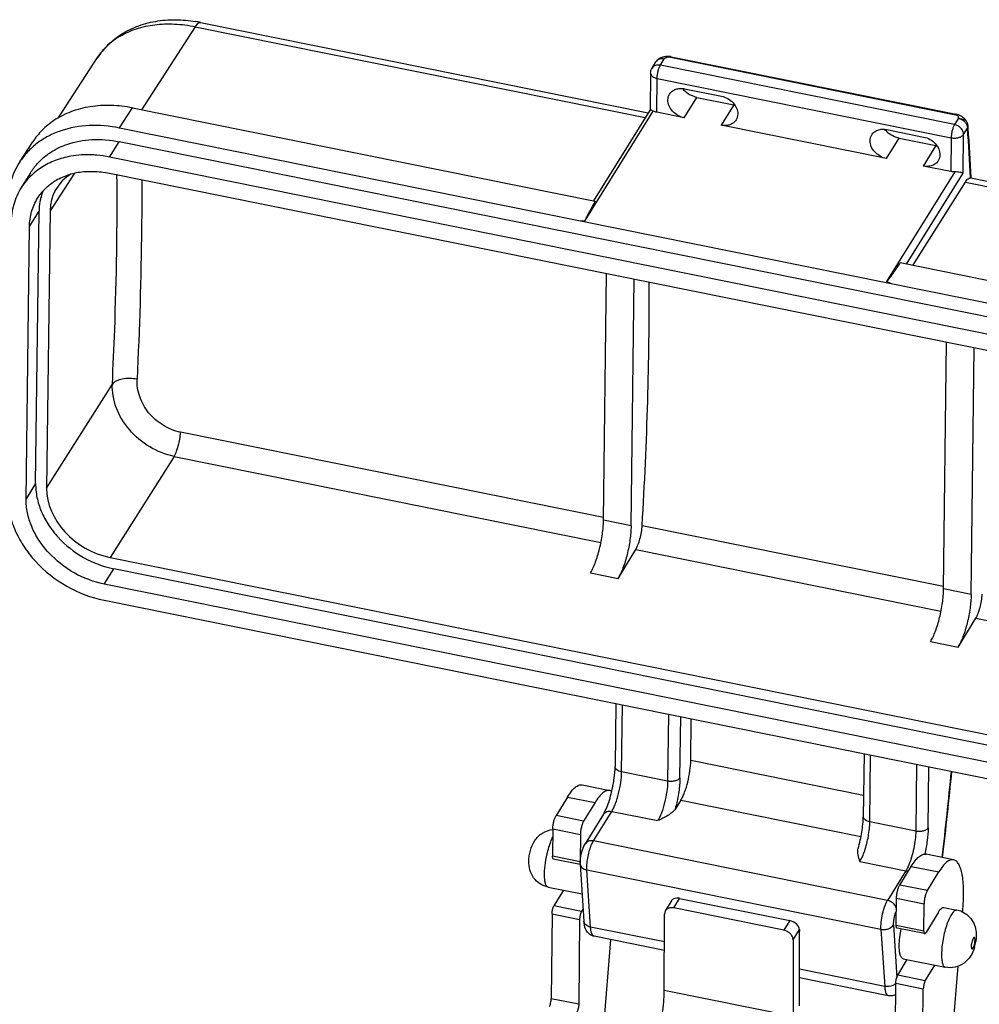
# Model space of a CAD drawing. Units: millimetres. Extents: x 2090 to 2684, y 588 to 1008.
# Drawn here: x 2170 to 2220, y 689 to 739 of the extents above; entities that cross this region are included whole.
import ezdxf

# ---------------------------------------------------------------- set-up
doc = ezdxf.new("R2010")
doc.units = ezdxf.units.MM
doc.header["$LTSCALE"] = 65.395
doc.layers.get('0').update_dxf_attribs({"linetype": 'CONTINUOUS', "lineweight": 30})

msp = doc.modelspace()

# ---------------------------------------------------------------- linework, layer by layer
at = {"color": 7, "linetype": 'Continuous'}
for p, q in [((2179.394, 738.942), (2176.626, 734.67)), ((2179.394, 738.942), (2202.534, 734.27)), ((2179.67, 739.163), (2179.671, 739.162)), ((2179.671, 739.162), (2202.687, 734.515)), ((2203.774, 737.409), (2203.726, 737.412)), ((2203.863, 737.397), (2218.514, 734.439)), ((2172.352, 734.23), (2174.376, 737.353)), ((2202.878, 736.809), (2203.079, 737.133)), ((2203.301, 737.327), (2203.289, 737.321)), ((2203.308, 736.96), (2203.51, 737.284)), ((2218.429, 733.906), (2203.308, 736.96)), ((2203.825, 737.367), (2218.477, 734.409)), ((2202.803, 736.551), (2202.779, 734.662)), ((2203.117, 734.541), (2203.139, 736.282)), ((2203.139, 736.282), (2218.26, 733.229)), ((2204.554, 735.747), (2206.444, 735.366)), ((2204.535, 734.255), (2205.188, 735.306)), ((2205.188, 735.306), (2207.079, 734.925)), ((2207.079, 734.925), (2206.425, 733.873)), ((2175.492, 733.731), (2176.165, 734.764)), ((2176.175, 734.761), (2199.961, 729.959)), ((2199.441, 728.969), (2202.942, 734.601)), ((2202.779, 734.663), (2199.866, 729.978)), ((2204.535, 734.255), (2203.117, 734.541)), ((2218.561, 734.428), (2218.514, 734.439)), ((2218.773, 734.334), (2218.725, 734.362)), ((2214.931, 732.156), (2206.425, 733.873)), ((2218.631, 734.231), (2218.429, 733.906)), ((2218.82, 734.305), (2218.773, 734.334)), ((2219.013, 734.132), (2218.981, 734.169)), ((2219.024, 734.118), (2219.013, 734.132)), ((2219.133, 733.724), (2219.124, 733.852)), ((2238.808, 720.945), (2175.501, 733.729)), ((2214.949, 733.648), (2216.84, 733.267)), ((2218.871, 731.407), (2218.896, 733.396)), ((2218.896, 733.396), (2219.098, 733.721)), ((2170.369, 731.983), (2171.039, 733.016)), ((2174.991, 732.237), (2175.481, 733.025)), ((2238.8, 720.24), (2175.481, 733.025)), ((2214.931, 732.156), (2215.584, 733.207)), ((2215.584, 733.207), (2217.474, 732.826)), ((2218.26, 733.229), (2218.238, 731.488)), ((2217.474, 732.826), (2216.821, 731.774)), ((2238.31, 719.452), (2174.991, 732.237)), ((2170.925, 731.429), (2170.434, 730.641)), ((2173.19, 731.406), (2171.931, 729.462)), ((2174.98, 731.408), (2238.3, 718.623)), ((2218.441, 731.472), (2214.94, 725.839)), ((2215.963, 726.728), (2218.871, 731.407)), ((2218.238, 731.488), (2216.821, 731.774)), ((2216.29, 726.661), (2218.991, 730.947)), ((2218.991, 730.947), (2242.521, 726.196)), ((2219.266, 731.167), (2219.255, 731.169)), ((2219.261, 731.168), (2242.798, 726.416)), ((2170.872, 728.664), (2171.362, 729.452)), ((2171.187, 715.442), (2171.362, 729.452)), ((2171.931, 729.462), (2171.752, 715.203)), ((2199.116, 728.96), (2199.441, 728.969)), ((2170.697, 714.653), (2170.872, 728.664)), ((2239.44, 721.987), (2215.644, 726.792)), ((2200.384, 713.551), (2200.543, 726.247)), ((2201.801, 713.265), (2201.96, 725.96)), ((2215.182, 725.715), (2214.94, 725.839)), ((2217.867, 710.021), (2218.026, 722.716)), ((2219.285, 709.734), (2219.444, 722.43)), ((2171.752, 715.203), (2175.132, 720.561)), ((2200.385, 713.688), (2178.637, 718.079)), ((2178.307, 716.84), (2175.024, 711.634)), ((2178.307, 716.84), (2200.249, 712.409)), ((2171.187, 715.442), (2170.697, 714.653)), ((2201.801, 713.265), (2200.384, 713.551)), ((2202.372, 713.287), (2217.869, 710.157)), ((2175.024, 711.634), (2238.721, 698.772)), ((2201.133, 710.564), (2202.042, 712.047)), ((2202.042, 712.047), (2217.733, 708.879)), ((2174.716, 710.268), (2175.206, 711.057)), ((2238.525, 698.271), (2175.206, 711.057)), ((2199.715, 710.851), (2201.133, 710.564)), ((2238.035, 697.483), (2174.716, 710.268)), ((2219.285, 709.734), (2217.867, 710.021)), ((2174.706, 709.439), (2238.025, 696.654)), ((2218.617, 707.034), (2219.526, 708.517)), ((2219.526, 708.517), (2241.843, 704.011)), ((2217.199, 707.32), (2218.617, 707.034)), ((2201.02, 704.126), (2200.98, 700.882)), ((2201.316, 700.613), (2201.359, 704.057)), ((2203.722, 703.58), (2203.679, 700.136)), ((2204.315, 700.304), (2204.354, 703.452)), ((2204.87, 701.197), (2204.897, 703.343)), ((2213.779, 701.55), (2213.738, 698.306)), ((2214.075, 698.037), (2214.118, 701.481)), ((2213.752, 699.404), (2204.87, 701.197)), ((2216.481, 701.004), (2216.437, 697.56)), ((2203.679, 700.136), (2201.316, 700.613)), ((2217.073, 697.727), (2217.113, 700.876)), ((2199.293, 699.942), (2200.71, 699.656)), ((2198.531, 699.319), (2197.943, 698.36)), ((2198.531, 699.319), (2199.949, 699.032)), ((2199.949, 699.032), (2199.36, 698.073)), ((2204.365, 699.165), (2204.078, 698.704)), ((2204.365, 699.165), (2213.622, 697.296)), ((2200.381, 698.431), (2199.433, 696.906)), ((2199.863, 697.057), (2200.811, 698.581)), ((2200.811, 698.581), (2203.173, 698.104)), ((2199.36, 698.073), (2197.943, 698.36)), ((2216.437, 697.56), (2214.075, 698.037)), ((2197.776, 697.681), (2197.763, 696.279)), ((2197.776, 697.681), (2199.193, 697.395)), ((2199.193, 697.395), (2199.18, 695.993)), ((2214.984, 694.003), (2199.863, 697.057)), ((2199.18, 695.993), (2197.763, 696.279)), ((2197.802, 696.145), (2199.192, 695.864)), ((2213.569, 696.005), (2215.932, 695.528)), ((2218.383, 696.087), (2216.965, 696.374)), ((2199.192, 695.865), (2199.38, 692.929)), ((2199.718, 692.63), (2199.529, 695.566)), ((2199.529, 695.566), (2214.65, 692.513)), ((2215.932, 695.528), (2214.984, 694.003)), ((2215.616, 694.791), (2216.204, 695.75)), ((2216.204, 695.75), (2217.621, 695.464)), ((2217.033, 694.505), (2217.621, 695.464)), ((2197.543, 694.684), (2199.29, 694.331)), ((2198.331, 694.525), (2197.836, 693.719)), ((2217.033, 694.505), (2215.616, 694.791)), ((2203.871, 693.98), (2203.561, 693.46)), ((2203.991, 693.611), (2204.287, 694.107)), ((2204.287, 694.107), (2209.957, 692.962)), ((2215.436, 692.711), (2215.448, 694.112)), ((2215.448, 694.112), (2216.866, 693.826)), ((2199.254, 693.433), (2197.836, 693.719)), ((2199.339, 693.572), (2199.254, 693.433)), ((2203.561, 693.46), (2203.518, 693.3)), ((2209.662, 692.466), (2203.991, 693.611)), ((2216.853, 692.425), (2216.866, 693.826)), ((2217.603, 693.403), (2216.949, 692.337)), ((2217.888, 693.637), (2218.55, 693.503)), ((2218.85, 693.395), (2218.864, 693.569)), ((2197.736, 693.312), (2197.696, 688.942)), ((2197.736, 693.312), (2199.153, 693.025)), ((2199.153, 693.025), (2199.114, 688.656)), ((2203.511, 689.361), (2203.518, 693.3)), ((2209.957, 692.962), (2209.662, 692.466)), ((2203.516, 691.864), (2199.718, 692.63)), ((2210.133, 691.964), (2210.453, 692.501)), ((2210.453, 692.501), (2210.46, 692.396)), ((2210.454, 688.574), (2210.46, 692.396)), ((2214.65, 692.513), (2214.839, 689.577)), ((2215.285, 692.748), (2215.459, 690.031)), ((2216.853, 692.425), (2215.436, 692.711)), ((2216.892, 692.291), (2215.474, 692.577)), ((2203.515, 691.424), (2199.906, 692.153)), ((2200.404, 687.514), (2200.769, 691.978)), ((2210.133, 691.964), (2210.127, 688.025)), ((2215.509, 690.15), (2216.003, 690.957)), ((2215.782, 691.001), (2217.956, 690.563)), ((2214.839, 689.577), (2210.457, 690.462)), ((2216.926, 689.864), (2217.421, 690.671)), ((2217.869, 681.406), (2218.622, 690.617)), ((2215.027, 689.099), (2210.456, 690.022)), ((2216.926, 689.864), (2215.509, 690.15)), ((2210.127, 688.025), (2203.511, 689.361)), ((2215.369, 685.374), (2215.409, 689.743)), ((2215.409, 689.743), (2216.826, 689.457)), ((2216.786, 685.088), (2216.826, 689.457)), ((2199.114, 688.656), (2197.696, 688.942))]:
    msp.add_line(p, q, dxfattribs=at)
for points in [[(2203.586, 737.404), (2203.541, 737.397), (2203.498, 737.389), (2203.456, 737.379), (2203.415, 737.368), (2203.375, 737.355), (2203.337, 737.342), (2203.301, 737.327)], [(2203.726, 737.412), (2203.678, 737.411), (2203.631, 737.408), (2203.586, 737.404)], [(2203.863, 737.397), (2203.823, 737.404), (2203.774, 737.409)], [(2218.725, 734.362), (2218.674, 734.387), (2218.619, 734.409), (2218.561, 734.428)], [(2218.906, 734.239), (2218.864, 734.273), (2218.82, 734.305)], [(2218.981, 734.169), (2218.945, 734.204), (2218.906, 734.239)]]:
    msp.add_lwpolyline(points, dxfattribs=at)
for centre, radius, start, end in [((2178.26, 732.362), 6.942, 78.2888, 80.3486), ((2177.855, 734.998), 4.214, 123.8018, 124.3682), ((2177.225, 735.502), 3.397, 133.7246, 146.9798), ((2177.287, 735.439), 3.486, 132.8413, 133.7535), ((2203.506, 736.867), 0.503, 115.3745, 127.6969), ((2203.421, 736.983), 0.313, 73.6119, 78.5965), ((2203.759, 736.905), 0.468, 92.8023, 104.6692), ((2207.306, 736.05), 1.148, 258.5795, 261.0454), ((2218.418, 734.122), 0.293, 73.2182, 78.3867), ((2218.516, 733.662), 0.581, 74.939, 78.5738), ((2218.508, 733.635), 0.608, 69.3887, 74.9054), ((2218.505, 733.621), 0.623, 43.3086, 55.8219), ((2218.623, 733.816), 0.502, 4.0362, 35.755), ((2087.998, 724.378), 131.433, 2.96187, 4.07656), ((2086.879, 724.435), 132.58, 2.9119, 4.01787), ((2173.847, 727.437), 4.914, 93.4613, 100.0022), ((2173.868, 727.02), 5.332, 86.7293, 93.4118), ((2173.854, 726.75), 5.602, 85.0693, 86.752), ((2217.702, 733.951), 1.148, 258.5888, 261.0466), ((2173.826, 726.474), 5.879, 78.5712, 85.0232), ((2173.766, 728.441), 3.01, 117.072, 123.6321), ((2174.11, 729.466), 2.743, 158.6454, 166.5977), ((2239.597, 707.023), 45.794, 149.9438, 150.2405), ((2174.93, 718.347), 3.719, 346.4664, 351.7623), ((1933.433, 728.8), 286.229, 353.46342, 354.35691), ((1935.266, 728.65), 284.41, 353.45151, 354.35037), ((2194.189, 701.158), 6.801, 345.7039, 347.0233), ((2197.189, 700.545), 7.131, 345.0407, 346.0441), ((2218.306, 692.3), 1.227, 65.7278, 78.5471), ((2217.256, 692.234), 2.297, 343.5802, 351.4745), ((2198.33, 689.37), 5.181, 359.4762, 359.9007)]:
    msp.add_arc(centre, radius, start, end, dxfattribs=at)
for centre, major_axis, ratio, start_param, end_param in [((2175.239, 728.794), (2.973, -1.848), 0.785403, 9.047541, 9.868063), ((2175.06, 714.535), (2.973, -1.847), 0.785496, -2.698511, -1.127715), ((2204.31, 693.741), (0.448, -0.224), 0.681831, 1.949448, 3.091998), ((2209.981, 692.596), (0.448, -0.224), 0.681831, 0.378652, 1.949448)]:
    msp.add_ellipse(centre, major_axis=major_axis, ratio=ratio, start_param=start_param, end_param=end_param, dxfattribs=at)
for points, knots in [([(2175.511, 738.499), (2175.781, 738.681), (2176.373, 738.984), (2177.347, 739.249), (2178.379, 739.329), (2179.075, 739.265), (2179.424, 739.206)], [0, 0, 0, 0, 0.240299, 0.486256, 0.739334, 1, 1, 1, 1]), ([(2175.534, 738.456), (2175.796, 738.612), (2176.373, 738.869), (2177.323, 739.074), (2178.348, 739.105), (2179.043, 739.014), (2179.394, 738.942)], [0, 0, 0, 0, 0.229687, 0.472594, 0.729782, 1, 1, 1, 1]), ([(2179.394, 738.942), (2179.417, 738.978), (2179.46, 739.041), (2179.531, 739.115), (2179.6, 739.16), (2179.649, 739.167), (2179.67, 739.163)], [0, 0, 0, 0, 0.342635, 0.617986, 0.830233, 1, 1, 1, 1]), ([(2174.37, 737.346), (2174.513, 737.568), (2174.847, 737.985), (2175.257, 738.326), (2175.476, 738.476)], [0, 0, 0, 0, 0.498223, 1, 1, 1, 1]), ([(2175.534, 738.456), (2175.479, 738.422), (2175.261, 738.285), (2175.058, 738.126), (2174.917, 737.995)], [0, 0, 0, 0, 0.253362, 1, 1, 1, 1]), ([(2203.825, 737.367), (2203.831, 737.376), (2203.839, 737.39), (2203.856, 737.399), (2203.863, 737.397)], [0, 0, 0, 0, 0.624814, 1, 1, 1, 1]), ([(2203.308, 736.96), (2203.225, 736.976), (2203.094, 736.974), (2202.95, 736.898), (2202.897, 736.84), (2202.878, 736.809)], [0, 0, 0, 0, 0.527864, 0.769022, 1, 1, 1, 1]), ([(2203.139, 736.282), (2203.14, 736.342), (2203.151, 736.467), (2203.187, 736.649), (2203.237, 736.817), (2203.282, 736.918), (2203.308, 736.96)], [0, 0, 0, 0, 0.254613, 0.53167, 0.792083, 1, 1, 1, 1]), ([(2203.42, 737.298), (2203.37, 737.298), (2203.273, 737.285), (2203.186, 737.24), (2203.15, 737.212)], [0, 0, 0, 0, 0.521524, 1, 1, 1, 1]), ([(2203.29, 737.321), (2203.294, 737.323), (2203.308, 737.321), (2203.335, 737.319), (2203.374, 737.309), (2203.403, 737.302), (2203.42, 737.298)], [0, 0, 0, 0, 0.099316, 0.307795, 0.611578, 1, 1, 1, 1]), ([(2203.641, 737.358), (2203.613, 737.351), (2203.565, 737.334), (2203.522, 737.303), (2203.51, 737.284)], [0, 0, 0, 0, 0.563723, 1, 1, 1, 1]), ([(2203.825, 737.367), (2203.818, 737.368), (2203.789, 737.373), (2203.759, 737.374), (2203.736, 737.373)], [0, 0, 0, 0, 0.241352, 1, 1, 1, 1]), ([(2202.803, 736.551), (2202.802, 736.522), (2202.822, 736.456), (2202.897, 736.378), (2203.006, 736.317), (2203.092, 736.292), (2203.139, 736.282)], [0, 0, 0, 0, 0.192873, 0.418587, 0.689958, 1, 1, 1, 1]), ([(2203.694, 735.173), (2203.694, 735.227), (2203.709, 735.333), (2203.752, 735.432), (2203.78, 735.476)], [0, 0, 0, 0, 0.506714, 1, 1, 1, 1]), ([(2203.78, 735.476), (2203.815, 735.533), (2203.909, 735.636), (2204.099, 735.736), (2204.321, 735.776), (2204.476, 735.763), (2204.554, 735.747)], [0, 0, 0, 0, 0.229849, 0.469971, 0.726581, 1, 1, 1, 1]), ([(2204.674, 735.537), (2204.653, 735.553), (2204.573, 735.617), (2204.502, 735.691), (2204.456, 735.752)], [0, 0, 0, 0, 0.257438, 1, 1, 1, 1]), ([(2205.188, 735.306), (2205.143, 735.316), (2204.96, 735.364), (2204.787, 735.452), (2204.674, 735.537)], [0, 0, 0, 0, 0.247326, 1, 1, 1, 1]), ([(2176.175, 734.761), (2175.81, 734.835), (2175.08, 734.923), (2174.003, 734.861), (2173.004, 734.602), (2172.403, 734.298), (2172.132, 734.116)], [0, 0, 0, 0, 0.266768, 0.522713, 0.766838, 1, 1, 1, 1]), ([(2204.535, 734.255), (2204.421, 734.278), (2204.2, 734.363), (2203.927, 734.579), (2203.741, 734.857), (2203.693, 735.071), (2203.694, 735.173)], [0, 0, 0, 0, 0.260131, 0.522129, 0.771596, 1, 1, 1, 1]), ([(2206.444, 735.366), (2206.557, 735.343), (2206.778, 735.258), (2207.052, 735.042), (2207.238, 734.764), (2207.286, 734.549), (2207.285, 734.448)], [0, 0, 0, 0, 0.260121, 0.522123, 0.771594, 1, 1, 1, 1]), ([(2202.942, 734.601), (2202.919, 734.614), (2202.886, 734.631), (2202.845, 734.648), (2202.822, 734.655), (2202.804, 734.66), (2202.791, 734.663), (2202.784, 734.663), (2202.779, 734.664), (2202.779, 734.663)], [0, 0, 0, 0, 0.450058, 0.621868, 0.760778, 0.867052, 0.940487, 0.983415, 1, 1, 1, 1]), ([(2203.117, 734.541), (2203.101, 734.544), (2203.041, 734.559), (2202.982, 734.58), (2202.942, 734.601)], [0, 0, 0, 0, 0.26374, 1, 1, 1, 1]), ([(2207.285, 734.448), (2207.284, 734.394), (2207.27, 734.288), (2207.227, 734.189), (2207.199, 734.144)], [0, 0, 0, 0, 0.506714, 1, 1, 1, 1]), ([(2218.514, 734.439), (2218.508, 734.44), (2218.491, 734.431), (2218.482, 734.417), (2218.477, 734.409)], [0, 0, 0, 0, 0.375187, 1, 1, 1, 1]), ([(2218.631, 734.231), (2218.639, 734.245), (2218.646, 734.283), (2218.617, 734.332), (2218.569, 734.376), (2218.527, 734.395), (2218.503, 734.402)], [0, 0, 0, 0, 0.206755, 0.42693, 0.687003, 1, 1, 1, 1]), ([(2175.501, 733.729), (2174.989, 733.832), (2173.968, 733.922), (2172.722, 733.703), (2171.843, 733.33), (2171.262, 732.964), (2170.762, 732.516), (2170.488, 732.166), (2170.369, 731.982)], [0, 0, 0, 0, 0.272802, 0.52897, 0.651099, 0.769663, 0.885573, 1, 1, 1, 1]), ([(2172.132, 734.116), (2171.914, 733.971), (2171.508, 733.64), (2171.179, 733.232), (2171.039, 733.016)], [0, 0, 0, 0, 0.504248, 1, 1, 1, 1]), ([(2207.199, 734.144), (2207.164, 734.088), (2207.07, 733.985), (2206.88, 733.885), (2206.658, 733.845), (2206.503, 733.858), (2206.425, 733.873)], [0, 0, 0, 0, 0.229849, 0.469971, 0.726581, 1, 1, 1, 1]), ([(2218.429, 733.906), (2218.403, 733.865), (2218.358, 733.764), (2218.308, 733.596), (2218.272, 733.413), (2218.261, 733.289), (2218.26, 733.229)], [0, 0, 0, 0, 0.207917, 0.46833, 0.745387, 1, 1, 1, 1]), ([(2218.896, 733.396), (2218.897, 733.453), (2218.87, 733.572), (2218.767, 733.727), (2218.615, 733.847), (2218.492, 733.894), (2218.429, 733.906)], [0, 0, 0, 0, 0.228372, 0.477873, 0.739916, 1, 1, 1, 1]), ([(2218.738, 734.208), (2218.756, 734.204), (2218.779, 734.197), (2218.802, 734.192), (2218.807, 734.191)], [0, 0, 0, 0, 0.756899, 1, 1, 1, 1]), ([(2218.807, 734.191), (2218.827, 734.187), (2218.864, 734.18), (2218.901, 734.17), (2218.918, 734.165)], [0, 0, 0, 0, 0.525262, 1, 1, 1, 1]), ([(2218.918, 734.165), (2218.939, 734.16), (2218.971, 734.149), (2219.003, 734.138), (2219.013, 734.131)], [0, 0, 0, 0, 0.632991, 1, 1, 1, 1]), ([(2218.958, 734.048), (2218.972, 734.032), (2219.025, 733.97), (2219.064, 733.896), (2219.081, 733.838)], [0, 0, 0, 0, 0.260118, 1, 1, 1, 1]), ([(2219.098, 733.721), (2219.103, 733.732), (2219.119, 733.773), (2219.126, 733.819), (2219.124, 733.852)], [0, 0, 0, 0, 0.264441, 1, 1, 1, 1]), ([(2214.089, 733.074), (2214.09, 733.128), (2214.105, 733.234), (2214.148, 733.333), (2214.176, 733.377)], [0, 0, 0, 0, 0.506714, 1, 1, 1, 1]), ([(2214.176, 733.377), (2214.211, 733.434), (2214.305, 733.537), (2214.494, 733.637), (2214.717, 733.677), (2214.872, 733.664), (2214.949, 733.648)], [0, 0, 0, 0, 0.229849, 0.469971, 0.726581, 1, 1, 1, 1]), ([(2215.07, 733.438), (2215.049, 733.454), (2214.969, 733.518), (2214.898, 733.592), (2214.852, 733.653)], [0, 0, 0, 0, 0.257438, 1, 1, 1, 1]), ([(2215.584, 733.207), (2215.538, 733.217), (2215.356, 733.265), (2215.183, 733.353), (2215.07, 733.438)], [0, 0, 0, 0, 0.247322, 1, 1, 1, 1]), ([(2218.26, 733.229), (2218.324, 733.216), (2218.453, 733.206), (2218.637, 733.23), (2218.792, 733.289), (2218.872, 733.358), (2218.896, 733.396)], [0, 0, 0, 0, 0.281745, 0.558448, 0.802929, 1, 1, 1, 1]), ([(2219.081, 733.838), (2219.084, 733.829), (2219.094, 733.79), (2219.098, 733.75), (2219.098, 733.721)], [0, 0, 0, 0, 0.256865, 1, 1, 1, 1]), ([(2170.925, 731.43), (2171.028, 731.596), (2171.267, 731.912), (2171.707, 732.319), (2172.22, 732.652), (2173.001, 732.993), (2174.112, 733.195), (2175.024, 733.118), (2175.481, 733.025)], [0, 0, 0, 0, 0.114507, 0.230396, 0.348883, 0.470923, 0.727006, 1, 1, 1, 1]), ([(2214.931, 732.156), (2214.817, 732.179), (2214.596, 732.264), (2214.323, 732.48), (2214.136, 732.758), (2214.088, 732.972), (2214.089, 733.074)], [0, 0, 0, 0, 0.260121, 0.522123, 0.771594, 1, 1, 1, 1]), ([(2216.84, 733.267), (2216.953, 733.244), (2217.174, 733.159), (2217.447, 732.943), (2217.634, 732.665), (2217.682, 732.45), (2217.681, 732.349)], [0, 0, 0, 0, 0.260121, 0.522123, 0.771594, 1, 1, 1, 1]), ([(2217.681, 732.349), (2217.68, 732.295), (2217.665, 732.188), (2217.622, 732.09), (2217.595, 732.045)], [0, 0, 0, 0, 0.506716, 1, 1, 1, 1]), ([(2170.369, 731.982), (2170.173, 731.68), (2169.865, 731.005), (2169.762, 730.272), (2169.757, 729.902)], [0, 0, 0, 0, 0.492923, 1, 1, 1, 1]), ([(2172.993, 732.277), (2172.723, 732.229), (2172.201, 732.088), (2171.487, 731.734), (2170.883, 731.252), (2170.566, 730.853), (2170.435, 730.641)], [0, 0, 0, 0, 0.263449, 0.516102, 0.760355, 1, 1, 1, 1]), ([(2217.595, 732.045), (2217.559, 731.989), (2217.466, 731.886), (2217.276, 731.786), (2217.054, 731.746), (2216.899, 731.758), (2216.822, 731.774)], [0, 0, 0, 0, 0.22987, 0.469996, 0.726598, 1, 1, 1, 1]), ([(2172.396, 731.121), (2172.613, 731.239), (2173.094, 731.423), (2173.603, 731.489), (2173.865, 731.496)], [0, 0, 0, 0, 0.485665, 1, 1, 1, 1]), ([(2173.865, 731.496), (2173.956, 731.501), (2174.33, 731.506), (2174.704, 731.464), (2174.98, 731.408)], [0, 0, 0, 0, 0.244943, 1, 1, 1, 1]), ([(2175.132, 720.561), (2175.178, 721.489), (2175.333, 725.084), (2175.392, 728.684), (2175.37, 731.352)], [0, 0, 0, 0, 0.258348, 1, 1, 1, 1]), ([(2218.441, 731.472), (2218.424, 731.471), (2218.356, 731.471), (2218.288, 731.478), (2218.238, 731.488)], [0, 0, 0, 0, 0.252472, 1, 1, 1, 1]), ([(2218.871, 731.407), (2218.852, 731.414), (2218.803, 731.428), (2218.712, 731.45), (2218.588, 731.468), (2218.493, 731.474), (2218.441, 731.472)], [0, 0, 0, 0, 0.138557, 0.351565, 0.64104, 1, 1, 1, 1]), ([(2171.284, 730.113), (2171.386, 730.278), (2171.63, 730.588), (2171.934, 730.838), (2172.098, 730.947)], [0, 0, 0, 0, 0.495464, 1, 1, 1, 1]), ([(2176.643, 731.085), (2176.646, 730.255), (2176.634, 726.828), (2176.527, 723.401), (2176.401, 720.805)], [0, 0, 0, 0, 0.241955, 1, 1, 1, 1]), ([(2218.991, 730.947), (2218.998, 730.959), (2219.027, 731.003), (2219.058, 731.045), (2219.084, 731.073)], [0, 0, 0, 0, 0.274104, 1, 1, 1, 1]), ([(2219.084, 731.073), (2219.098, 731.088), (2219.144, 731.135), (2219.21, 731.172), (2219.255, 731.169)], [0, 0, 0, 0, 0.317289, 1, 1, 1, 1]), ([(2170.435, 730.641), (2170.272, 730.38), (2170.017, 729.799), (2169.931, 729.171), (2169.927, 728.855)], [0, 0, 0, 0, 0.492945, 1, 1, 1, 1]), ([(2170.872, 728.664), (2170.875, 728.921), (2170.945, 729.43), (2171.152, 729.901), (2171.284, 730.113)], [0, 0, 0, 0, 0.507057, 1, 1, 1, 1]), ([(2171.442, 730.102), (2171.429, 730.049), (2171.384, 729.835), (2171.364, 729.617), (2171.362, 729.452)], [0, 0, 0, 0, 0.247167, 1, 1, 1, 1]), ([(2199.842, 729.753), (2199.805, 729.688), (2199.75, 729.591), (2199.678, 729.461), (2199.624, 729.363), (2199.571, 729.266), (2199.528, 729.184), (2199.495, 729.118), (2199.471, 729.069), (2199.451, 729.022), (2199.435, 728.984), (2199.441, 728.969)], [0, 0, 0, 0, 0.253222, 0.379557, 0.505634, 0.631354, 0.756526, 0.818787, 0.880684, 0.941909, 1, 1, 1, 1]), ([(2214.94, 725.839), (2214.954, 725.843), (2214.974, 725.864), (2215, 725.893), (2215.025, 725.922), (2215.056, 725.962), (2215.094, 726.011), (2215.138, 726.071), (2215.182, 726.13), (2215.24, 726.21), (2215.311, 726.31), (2215.395, 726.43), (2215.507, 726.591), (2215.59, 726.711), (2215.644, 726.792)], [0, 0, 0, 0, 0.035899, 0.068564, 0.100636, 0.132408, 0.195446, 0.258077, 0.320453, 0.382648, 0.506659, 0.630316, 0.753721, 1, 1, 1, 1]), ([(2202.372, 713.287), (2202.498, 715.423), (2202.685, 719.595), (2202.743, 723.772), (2202.735, 725.808)], [0, 0, 0, 0, 0.512392, 1, 1, 1, 1]), ([(2176.402, 720.807), (2176.275, 720.833), (2176.02, 720.859), (2175.655, 720.829), (2175.349, 720.74), (2175.183, 720.627), (2175.133, 720.561)], [0, 0, 0, 0, 0.288827, 0.570409, 0.813647, 1, 1, 1, 1]), ([(2178.637, 718.079), (2178.321, 718.144), (2177.859, 718.337), (2177.333, 718.724), (2176.989, 719.076), (2176.72, 719.48), (2176.527, 719.912), (2176.416, 720.357), (2176.397, 720.658), (2176.401, 720.805)], [0, 0, 0, 0, 0.254364, 0.384012, 0.513077, 0.640075, 0.763966, 0.884003, 1, 1, 1, 1]), ([(2178.307, 716.84), (2177.867, 716.93), (2177.007, 717.272), (2175.963, 718.154), (2175.274, 719.29), (2175.116, 720.152), (2175.132, 720.561)], [0, 0, 0, 0, 0.256255, 0.515774, 0.766447, 1, 1, 1, 1]), ([(2178.61, 717.815), (2178.613, 717.837), (2178.625, 717.925), (2178.634, 718.013), (2178.637, 718.079)], [0, 0, 0, 0, 0.258327, 1, 1, 1, 1]), ([(2178.307, 716.84), (2178.36, 716.926), (2178.451, 717.136), (2178.516, 717.354), (2178.545, 717.477)], [0, 0, 0, 0, 0.444724, 1, 1, 1, 1]), ([(2171.187, 715.442), (2171.184, 715.204), (2171.234, 714.714), (2171.462, 713.995), (2171.833, 713.302), (2172.506, 712.44), (2173.608, 711.57), (2174.664, 711.166), (2175.206, 711.057)], [0, 0, 0, 0, 0.111818, 0.229097, 0.351743, 0.478979, 0.740456, 1, 1, 1, 1]), ([(2169.752, 714.844), (2169.748, 714.551), (2169.81, 713.947), (2170.091, 713.061), (2170.549, 712.207), (2171.378, 711.145), (2172.736, 710.072), (2174.038, 709.574), (2174.706, 709.439)], [0, 0, 0, 0, 0.111818, 0.229097, 0.351743, 0.478979, 0.740456, 1, 1, 1, 1]), ([(2174.716, 710.268), (2174.174, 710.378), (2173.118, 710.782), (2172.016, 711.652), (2171.343, 712.514), (2170.972, 713.207), (2170.744, 713.925), (2170.694, 714.415), (2170.697, 714.653)], [0, 0, 0, 0, 0.259544, 0.521021, 0.648257, 0.770903, 0.888182, 1, 1, 1, 1]), ([(2199.715, 710.851), (2199.762, 710.927), (2199.853, 711.101), (2200.021, 711.507), (2200.195, 712.091), (2200.336, 712.818), (2200.381, 713.313), (2200.384, 713.551)], [0, 0, 0, 0, 0.096192, 0.209069, 0.469466, 0.745955, 1, 1, 1, 1]), ([(2201.801, 713.265), (2201.798, 713.027), (2201.754, 712.531), (2201.613, 711.804), (2201.439, 711.221), (2201.27, 710.815), (2201.18, 710.641), (2201.133, 710.564)], [0, 0, 0, 0, 0.254045, 0.530534, 0.79093, 0.903808, 1, 1, 1, 1]), ([(2202.042, 712.047), (2202.088, 712.123), (2202.17, 712.305), (2202.266, 712.607), (2202.338, 712.942), (2202.366, 713.173), (2202.372, 713.287)], [0, 0, 0, 0, 0.205561, 0.460704, 0.736326, 1, 1, 1, 1]), ([(2217.199, 707.32), (2217.246, 707.397), (2217.336, 707.571), (2217.505, 707.977), (2217.679, 708.56), (2217.82, 709.287), (2217.864, 709.783), (2217.867, 710.021)], [0, 0, 0, 0, 0.096192, 0.209069, 0.469466, 0.745955, 1, 1, 1, 1]), ([(2219.285, 709.734), (2219.282, 709.497), (2219.237, 709.001), (2219.097, 708.274), (2218.922, 707.69), (2218.754, 707.285), (2218.664, 707.111), (2218.617, 707.034)], [0, 0, 0, 0, 0.254045, 0.530534, 0.79093, 0.903808, 1, 1, 1, 1]), ([(2219.526, 708.517), (2219.572, 708.592), (2219.654, 708.774), (2219.75, 709.077), (2219.822, 709.412), (2219.849, 709.643), (2219.856, 709.756)], [0, 0, 0, 0, 0.205561, 0.460704, 0.736326, 1, 1, 1, 1]), ([(2204.365, 699.165), (2204.4, 699.222), (2204.469, 699.352), (2204.596, 699.657), (2204.728, 700.096), (2204.834, 700.644), (2204.868, 701.018), (2204.87, 701.197)], [0, 0, 0, 0, 0.09556, 0.208126, 0.468455, 0.745408, 1, 1, 1, 1]), ([(2200.811, 698.581), (2200.846, 698.638), (2200.915, 698.768), (2201.042, 699.073), (2201.174, 699.512), (2201.28, 700.06), (2201.314, 700.434), (2201.316, 700.613)], [0, 0, 0, 0, 0.095557, 0.20812, 0.468454, 0.745414, 1, 1, 1, 1]), ([(2200.816, 699.631), (2200.866, 699.847), (2200.941, 700.262), (2200.977, 700.683), (2200.98, 700.882)], [0, 0, 0, 0, 0.526335, 1, 1, 1, 1]), ([(2201.316, 700.613), (2201.27, 700.623), (2201.183, 700.648), (2201.074, 700.709), (2200.999, 700.788), (2200.979, 700.853), (2200.98, 700.882)], [0, 0, 0, 0, 0.310042, 0.581413, 0.807127, 1, 1, 1, 1]), ([(2198.531, 699.319), (2198.593, 699.42), (2198.713, 699.597), (2198.886, 699.784), (2199.022, 699.883), (2199.116, 699.929), (2199.206, 699.95), (2199.265, 699.947), (2199.293, 699.942)], [0, 0, 0, 0, 0.344406, 0.61982, 0.732731, 0.831283, 0.918729, 1, 1, 1, 1]), ([(2203.679, 700.136), (2203.677, 699.957), (2203.643, 699.584), (2203.572, 699.216), (2203.525, 699.027)], [0, 0, 0, 0, 0.47887, 1, 1, 1, 1]), ([(2204.315, 700.304), (2204.291, 700.265), (2204.211, 700.196), (2204.056, 700.137), (2203.871, 700.113), (2203.742, 700.123), (2203.679, 700.136)], [0, 0, 0, 0, 0.197071, 0.441552, 0.718255, 1, 1, 1, 1]), ([(2204.315, 700.304), (2204.312, 700.065), (2204.267, 699.567), (2204.172, 699.077), (2204.109, 698.825)], [0, 0, 0, 0, 0.478871, 1, 1, 1, 1]), ([(2200.71, 699.656), (2200.683, 699.661), (2200.624, 699.664), (2200.533, 699.643), (2200.44, 699.597), (2200.304, 699.498), (2200.131, 699.311), (2200.011, 699.134), (2199.949, 699.032)], [0, 0, 0, 0, 0.081271, 0.168717, 0.267269, 0.38018, 0.655594, 1, 1, 1, 1]), ([(2200.516, 698.693), (2200.568, 698.811), (2200.666, 699.07), (2200.743, 699.336), (2200.779, 699.479)], [0, 0, 0, 0, 0.466303, 1, 1, 1, 1]), ([(2200.809, 699.616), (2200.801, 699.621), (2200.77, 699.638), (2200.736, 699.65), (2200.71, 699.656)], [0, 0, 0, 0, 0.257159, 1, 1, 1, 1]), ([(2203.525, 699.027), (2203.481, 698.849), (2203.405, 698.596), (2203.278, 698.292), (2203.209, 698.161), (2203.173, 698.104)], [0, 0, 0, 0, 0.555799, 0.795947, 1, 1, 1, 1]), ([(2200.381, 698.431), (2200.392, 698.448), (2200.442, 698.533), (2200.485, 698.622), (2200.516, 698.693)], [0, 0, 0, 0, 0.21334, 1, 1, 1, 1]), ([(2200.381, 698.431), (2200.4, 698.462), (2200.453, 698.519), (2200.597, 698.595), (2200.728, 698.598), (2200.811, 698.581)], [0, 0, 0, 0, 0.230978, 0.472136, 1, 1, 1, 1]), ([(2204.078, 698.704), (2204.036, 698.636), (2203.913, 698.514), (2203.693, 698.364), (2203.44, 698.23), (2203.263, 698.147), (2203.173, 698.104)], [0, 0, 0, 0, 0.218477, 0.464731, 0.728228, 1, 1, 1, 1]), ([(2197.776, 697.681), (2197.776, 697.74), (2197.787, 697.865), (2197.822, 698.048), (2197.873, 698.216), (2197.917, 698.318), (2197.943, 698.36)], [0, 0, 0, 0, 0.253392, 0.529992, 0.790833, 1, 1, 1, 1]), ([(2199.36, 698.073), (2199.335, 698.031), (2199.29, 697.93), (2199.24, 697.761), (2199.205, 697.579), (2199.194, 697.454), (2199.193, 697.395)], [0, 0, 0, 0, 0.209167, 0.470008, 0.746608, 1, 1, 1, 1]), ([(2213.475, 696.676), (2213.556, 696.951), (2213.649, 697.368), (2213.721, 697.916), (2213.737, 698.181), (2213.738, 698.306)], [0, 0, 0, 0, 0.519544, 0.77247, 1, 1, 1, 1]), ([(2214.075, 698.037), (2214.028, 698.047), (2213.942, 698.072), (2213.832, 698.133), (2213.757, 698.211), (2213.738, 698.277), (2213.738, 698.306)], [0, 0, 0, 0, 0.310042, 0.581413, 0.807127, 1, 1, 1, 1]), ([(2213.811, 696.551), (2213.893, 696.795), (2213.986, 697.173), (2214.057, 697.673), (2214.073, 697.919), (2214.075, 698.037)], [0, 0, 0, 0, 0.51096, 0.7666, 1, 1, 1, 1]), ([(2196.542, 696.012), (2196.543, 696.105), (2196.559, 696.294), (2196.637, 696.659), (2196.818, 697.097), (2197.226, 697.504), (2197.596, 697.627), (2197.783, 697.644)], [0, 0, 0, 0, 0.125105, 0.252083, 0.499196, 0.748456, 1, 1, 1, 1]), ([(2216.437, 697.56), (2216.436, 697.419), (2216.413, 697.123), (2216.341, 696.678), (2216.233, 696.241), (2216.138, 695.962), (2216.084, 695.833)], [0, 0, 0, 0, 0.239226, 0.501444, 0.762917, 1, 1, 1, 1]), ([(2217.073, 697.727), (2217.049, 697.689), (2216.969, 697.62), (2216.814, 697.561), (2216.63, 697.537), (2216.501, 697.547), (2216.437, 697.56)], [0, 0, 0, 0, 0.197071, 0.441552, 0.718255, 1, 1, 1, 1]), ([(2217.073, 697.727), (2217.071, 697.512), (2217.033, 697.061), (2216.953, 696.616), (2216.9, 696.386)], [0, 0, 0, 0, 0.477762, 1, 1, 1, 1]), ([(2197.521, 696.544), (2197.555, 696.673), (2197.627, 696.911), (2197.72, 697.142), (2197.771, 697.246)], [0, 0, 0, 0, 0.53525, 1, 1, 1, 1]), ([(2199.201, 696.148), (2199.216, 696.286), (2199.269, 696.547), (2199.366, 696.798), (2199.433, 696.906)], [0, 0, 0, 0, 0.522709, 1, 1, 1, 1]), ([(2199.863, 697.057), (2199.78, 697.073), (2199.649, 697.071), (2199.505, 696.995), (2199.453, 696.938), (2199.433, 696.906)], [0, 0, 0, 0, 0.527813, 0.768944, 1, 1, 1, 1]), ([(2199.743, 696.807), (2199.752, 696.831), (2199.787, 696.916), (2199.828, 697), (2199.863, 697.057)], [0, 0, 0, 0, 0.278982, 1, 1, 1, 1]), ([(2197.349, 695.366), (2197.352, 695.557), (2197.389, 695.954), (2197.469, 696.344), (2197.521, 696.544)], [0, 0, 0, 0, 0.480097, 1, 1, 1, 1]), ([(2199.529, 695.566), (2199.523, 695.66), (2199.528, 695.864), (2199.569, 696.179), (2199.639, 696.5), (2199.705, 696.709), (2199.743, 696.807)], [0, 0, 0, 0, 0.222768, 0.482241, 0.750966, 1, 1, 1, 1]), ([(2213.569, 696.005), (2213.531, 696.115), (2213.452, 696.329), (2213.444, 696.568), (2213.475, 696.676)], [0, 0, 0, 0, 0.507968, 1, 1, 1, 1]), ([(2213.569, 696.005), (2213.617, 696.082), (2213.706, 696.261), (2213.777, 696.447), (2213.811, 696.551)], [0, 0, 0, 0, 0.452365, 1, 1, 1, 1]), ([(2216.204, 695.75), (2216.266, 695.852), (2216.386, 696.029), (2216.559, 696.216), (2216.695, 696.315), (2216.788, 696.36), (2216.879, 696.382), (2216.938, 696.379), (2216.965, 696.374)], [0, 0, 0, 0, 0.344406, 0.61982, 0.732731, 0.831283, 0.918729, 1, 1, 1, 1]), ([(2197.543, 694.684), (2197.394, 694.714), (2197.106, 694.831), (2196.771, 695.15), (2196.573, 695.563), (2196.54, 695.864), (2196.542, 696.012)], [0, 0, 0, 0, 0.252205, 0.503946, 0.753917, 1, 1, 1, 1]), ([(2197.801, 696.145), (2197.786, 696.149), (2197.77, 696.184), (2197.764, 696.229), (2197.763, 696.262), (2197.763, 696.279)], [0, 0, 0, 0, 0.337867, 0.630952, 1, 1, 1, 1]), ([(2199.18, 695.993), (2199.18, 695.983), (2199.181, 695.95), (2199.184, 695.916), (2199.192, 695.893)], [0, 0, 0, 0, 0.296372, 1, 1, 1, 1]), ([(2199.192, 695.865), (2199.191, 695.887), (2199.187, 695.981), (2199.193, 696.076), (2199.201, 696.148)], [0, 0, 0, 0, 0.235379, 1, 1, 1, 1]), ([(2218.383, 696.087), (2218.356, 696.093), (2218.296, 696.096), (2218.206, 696.074), (2218.113, 696.028), (2217.976, 695.93), (2217.804, 695.742), (2217.683, 695.565), (2217.621, 695.464)], [0, 0, 0, 0, 0.081271, 0.168717, 0.267269, 0.38018, 0.655594, 1, 1, 1, 1]), ([(2218.864, 693.569), (2218.878, 693.74), (2218.897, 694.067), (2218.902, 694.537), (2218.879, 694.958), (2218.832, 695.322), (2218.759, 695.622), (2218.663, 695.854), (2218.543, 696.018), (2218.435, 696.077), (2218.383, 696.087)], [0, 0, 0, 0, 0.190844, 0.366911, 0.524651, 0.661741, 0.776652, 0.869064, 0.941188, 1, 1, 1, 1]), ([(2197.543, 694.684), (2197.527, 694.688), (2197.494, 694.703), (2197.454, 694.746), (2197.421, 694.808), (2197.381, 694.925), (2197.353, 695.114), (2197.348, 695.276), (2197.349, 695.366)], [0, 0, 0, 0, 0.065132, 0.140814, 0.233761, 0.346888, 0.6358, 1, 1, 1, 1]), ([(2199.192, 695.865), (2199.194, 695.83), (2199.216, 695.759), (2199.291, 695.669), (2199.399, 695.602), (2199.484, 695.575), (2199.529, 695.566)], [0, 0, 0, 0, 0.21534, 0.449239, 0.71165, 1, 1, 1, 1]), ([(2216.084, 695.833), (2216.072, 695.804), (2216.027, 695.699), (2215.975, 695.598), (2215.932, 695.528)], [0, 0, 0, 0, 0.275766, 1, 1, 1, 1]), ([(2215.448, 694.112), (2215.449, 694.172), (2215.46, 694.296), (2215.495, 694.479), (2215.545, 694.647), (2215.59, 694.749), (2215.616, 694.791)], [0, 0, 0, 0, 0.253392, 0.529992, 0.790833, 1, 1, 1, 1]), ([(2217.033, 694.505), (2217.007, 694.463), (2216.963, 694.361), (2216.912, 694.193), (2216.877, 694.01), (2216.866, 693.886), (2216.866, 693.826)], [0, 0, 0, 0, 0.209167, 0.470008, 0.746608, 1, 1, 1, 1]), ([(2214.65, 692.513), (2214.642, 692.635), (2214.655, 692.902), (2214.722, 693.302), (2214.814, 693.631), (2214.907, 693.862), (2214.958, 693.961), (2214.984, 694.003)], [0, 0, 0, 0, 0.238805, 0.516674, 0.785612, 0.90218, 1, 1, 1, 1]), ([(2215.258, 693.871), (2215.238, 693.887), (2215.156, 693.948), (2215.059, 693.988), (2214.984, 694.003)], [0, 0, 0, 0, 0.252741, 1, 1, 1, 1]), ([(2215.45, 693.534), (2215.444, 693.597), (2215.399, 693.726), (2215.31, 693.827), (2215.258, 693.871)], [0, 0, 0, 0, 0.479058, 1, 1, 1, 1]), ([(2197.736, 693.312), (2197.736, 693.386), (2197.754, 693.498), (2197.794, 693.633), (2197.821, 693.694), (2197.836, 693.719)], [0, 0, 0, 0, 0.529607, 0.790662, 1, 1, 1, 1]), ([(2199.254, 693.433), (2199.229, 693.392), (2199.192, 693.293), (2199.17, 693.19), (2199.162, 693.133)], [0, 0, 0, 0, 0.448805, 1, 1, 1, 1]), ([(2203.991, 693.611), (2203.948, 693.62), (2203.861, 693.628), (2203.736, 693.605), (2203.631, 693.55), (2203.58, 693.492), (2203.561, 693.46)], [0, 0, 0, 0, 0.275553, 0.533208, 0.772254, 1, 1, 1, 1]), ([(2215.442, 693.478), (2215.418, 693.436), (2215.376, 693.335), (2215.328, 693.171), (2215.294, 692.994), (2215.284, 692.874), (2215.283, 692.816)], [0, 0, 0, 0, 0.214058, 0.474727, 0.748724, 1, 1, 1, 1]), ([(2217.603, 693.403), (2217.626, 693.441), (2217.671, 693.508), (2217.744, 693.587), (2217.816, 693.634), (2217.867, 693.641), (2217.888, 693.637)], [0, 0, 0, 0, 0.344879, 0.621206, 0.832474, 1, 1, 1, 1]), ([(2218.55, 693.503), (2218.531, 693.507), (2218.488, 693.503), (2218.426, 693.469), (2218.363, 693.409), (2218.298, 693.325), (2218.232, 693.218), (2218.139, 693.036), (2218.032, 692.764), (2217.924, 692.401), (2217.838, 692.011), (2217.782, 691.622), (2217.764, 691.367), (2217.763, 691.244)], [0, 0, 0, 0, 0.022484, 0.049627, 0.084004, 0.126537, 0.177245, 0.235651, 0.372238, 0.527857, 0.691804, 0.852995, 1, 1, 1, 1]), ([(2218.811, 693.419), (2218.928, 693.366), (2219.147, 693.222), (2219.39, 692.917), (2219.529, 692.556), (2219.552, 692.301), (2219.551, 692.176)], [0, 0, 0, 0, 0.25257, 0.504337, 0.75393, 1, 1, 1, 1]), ([(2199.162, 693.133), (2199.161, 693.124), (2199.156, 693.088), (2199.154, 693.052), (2199.153, 693.025)], [0, 0, 0, 0, 0.264973, 1, 1, 1, 1]), ([(2199.526, 692.416), (2199.501, 692.454), (2199.417, 692.614), (2199.389, 692.796), (2199.38, 692.929)], [0, 0, 0, 0, 0.255564, 1, 1, 1, 1]), ([(2199.718, 692.63), (2199.672, 692.64), (2199.587, 692.666), (2199.479, 692.734), (2199.404, 692.823), (2199.383, 692.895), (2199.38, 692.929)], [0, 0, 0, 0, 0.288297, 0.550625, 0.784558, 1, 1, 1, 1]), ([(2199.906, 692.153), (2199.827, 692.168), (2199.678, 692.234), (2199.568, 692.352), (2199.526, 692.416)], [0, 0, 0, 0, 0.511949, 1, 1, 1, 1]), ([(2199.906, 692.153), (2199.845, 692.165), (2199.789, 692.257), (2199.756, 692.362), (2199.731, 692.475), (2199.722, 692.566), (2199.718, 692.63)], [0, 0, 0, 0, 0.352468, 0.48568, 0.638577, 1, 1, 1, 1]), ([(2210.133, 691.964), (2210.134, 692.02), (2210.105, 692.137), (2210, 692.289), (2209.848, 692.407), (2209.725, 692.454), (2209.662, 692.466)], [0, 0, 0, 0, 0.226282, 0.475391, 0.738421, 1, 1, 1, 1]), ([(2214.65, 692.513), (2214.714, 692.5), (2214.845, 692.493), (2215.076, 692.541), (2215.237, 692.651), (2215.285, 692.748)], [0, 0, 0, 0, 0.271626, 0.542201, 1, 1, 1, 1]), ([(2215.283, 692.816), (2215.283, 692.81), (2215.283, 692.788), (2215.284, 692.765), (2215.285, 692.748)], [0, 0, 0, 0, 0.262161, 1, 1, 1, 1]), ([(2215.474, 692.577), (2215.458, 692.58), (2215.443, 692.616), (2215.437, 692.661), (2215.435, 692.693), (2215.436, 692.711)], [0, 0, 0, 0, 0.337867, 0.630952, 1, 1, 1, 1]), ([(2215.589, 691.683), (2215.591, 691.821), (2215.612, 692.109), (2215.658, 692.394), (2215.687, 692.542)], [0, 0, 0, 0, 0.477043, 1, 1, 1, 1]), ([(2216.853, 692.425), (2216.853, 692.407), (2216.854, 692.374), (2216.861, 692.329), (2216.876, 692.294), (2216.892, 692.291)], [0, 0, 0, 0, 0.369048, 0.662133, 1, 1, 1, 1]), ([(2216.892, 692.291), (2216.901, 692.289), (2216.927, 692.303), (2216.941, 692.324), (2216.949, 692.337)], [0, 0, 0, 0, 0.374001, 1, 1, 1, 1]), ([(2219.289, 691.646), (2219.289, 691.618), (2219.29, 691.58), (2219.302, 691.537), (2219.313, 691.517), (2219.33, 691.507), (2219.349, 691.514), (2219.367, 691.531), (2219.386, 691.557), (2219.405, 691.593), (2219.43, 691.654), (2219.456, 691.741), (2219.478, 691.851), (2219.484, 691.926), (2219.485, 691.962)], [0, 0, 0, 0, 0.12899, 0.174988, 0.208283, 0.233137, 0.25975, 0.296628, 0.346515, 0.408964, 0.482477, 0.652509, 0.833637, 1, 1, 1, 1]), ([(2219.329, 691.903), (2219.317, 691.86), (2219.298, 691.775), (2219.289, 691.688), (2219.289, 691.646)], [0, 0, 0, 0, 0.517658, 1, 1, 1, 1]), ([(2219.412, 692.082), (2219.393, 692.062), (2219.361, 692.002), (2219.34, 691.94), (2219.329, 691.903)], [0, 0, 0, 0, 0.41105, 1, 1, 1, 1]), ([(2219.485, 691.962), (2219.485, 691.986), (2219.484, 692.02), (2219.476, 692.06), (2219.467, 692.081), (2219.456, 692.095), (2219.435, 692.102), (2219.42, 692.09), (2219.412, 692.082)], [0, 0, 0, 0, 0.391362, 0.541735, 0.658533, 0.746038, 0.81775, 1, 1, 1, 1]), ([(2219.551, 692.176), (2219.55, 692.152), (2219.547, 692.058), (2219.538, 691.964), (2219.527, 691.894)], [0, 0, 0, 0, 0.246981, 1, 1, 1, 1]), ([(2215.782, 691.001), (2215.766, 691.005), (2215.734, 691.02), (2215.694, 691.064), (2215.661, 691.126), (2215.621, 691.242), (2215.593, 691.431), (2215.588, 691.593), (2215.589, 691.683)], [0, 0, 0, 0, 0.065146, 0.140906, 0.233855, 0.347, 0.635615, 1, 1, 1, 1]), ([(2219.459, 691.585), (2219.412, 691.427), (2219.283, 691.118), (2218.937, 690.743), (2218.467, 690.532), (2218.121, 690.529), (2217.956, 690.563)], [0, 0, 0, 0, 0.246946, 0.496055, 0.747704, 1, 1, 1, 1]), ([(2217.763, 691.244), (2217.762, 691.154), (2217.766, 690.993), (2217.795, 690.804), (2217.834, 690.687), (2217.867, 690.625), (2217.907, 690.582), (2217.939, 690.566), (2217.955, 690.563)], [0, 0, 0, 0, 0.364137, 0.652612, 0.765872, 0.858964, 0.93484, 1, 1, 1, 1]), ([(2215.409, 689.743), (2215.409, 689.752), (2215.41, 689.788), (2215.413, 689.824), (2215.417, 689.851)], [0, 0, 0, 0, 0.232515, 1, 1, 1, 1]), ([(2215.417, 689.851), (2215.42, 689.87), (2215.432, 689.944), (2215.451, 690.017), (2215.471, 690.07)], [0, 0, 0, 0, 0.256744, 1, 1, 1, 1]), ([(2215.471, 690.07), (2215.474, 690.077), (2215.485, 690.105), (2215.498, 690.132), (2215.509, 690.15)], [0, 0, 0, 0, 0.279568, 1, 1, 1, 1]), ([(2216.926, 689.864), (2216.911, 689.839), (2216.884, 689.778), (2216.844, 689.643), (2216.827, 689.532), (2216.826, 689.457)], [0, 0, 0, 0, 0.209338, 0.470393, 1, 1, 1, 1]), ([(2203.123, 686.988), (2203.244, 687.377), (2203.382, 687.972), (2203.487, 688.756), (2203.509, 689.14), (2203.511, 689.323)], [0, 0, 0, 0, 0.515155, 0.768645, 1, 1, 1, 1]), ([(2215.375, 689.693), (2215.341, 689.666), (2215.18, 689.569), (2214.978, 689.549), (2214.839, 689.577)], [0, 0, 0, 0, 0.235488, 1, 1, 1, 1]), ([(2214.839, 689.577), (2214.843, 689.513), (2214.852, 689.422), (2214.877, 689.309), (2214.91, 689.204), (2214.966, 689.112), (2215.027, 689.099)], [0, 0, 0, 0, 0.361423, 0.51432, 0.647532, 1, 1, 1, 1]), ([(2197.596, 688.535), (2197.611, 688.56), (2197.638, 688.621), (2197.678, 688.756), (2197.695, 688.868), (2197.696, 688.942)], [0, 0, 0, 0, 0.209338, 0.470393, 1, 1, 1, 1]), ([(2215.405, 689.151), (2215.348, 689.123), (2215.223, 689.083), (2215.091, 689.086), (2215.027, 689.099)], [0, 0, 0, 0, 0.491976, 1, 1, 1, 1]), ([(2199.114, 688.656), (2199.113, 688.582), (2199.096, 688.47), (2199.055, 688.335), (2199.029, 688.274), (2199.013, 688.249)], [0, 0, 0, 0, 0.529607, 0.790662, 1, 1, 1, 1])]:
    msp.add_open_spline(points, degree=3, knots=knots, dxfattribs=at)
for points in [[(2203.078, 737.131), (2203.109, 737.182), (2203.151, 737.228), (2203.198, 737.265)], [(2203.15, 737.212), (2203.122, 737.19), (2203.098, 737.163), (2203.079, 737.133)], [(2203.42, 737.298), (2203.441, 737.297), (2203.462, 737.295), (2203.483, 737.291)], [(2202.803, 736.551), (2202.804, 736.641), (2202.831, 736.733), (2202.878, 736.809)], [(2218.666, 734.223), (2218.69, 734.217), (2218.714, 734.213), (2218.738, 734.208)], [(2218.722, 734.205), (2218.769, 734.187), (2218.814, 734.164), (2218.855, 734.136)], [(2219.024, 734.118), (2219.021, 734.122), (2219.017, 734.127), (2219.013, 734.131)], [(2215.932, 695.528), (2215.97, 695.52), (2216.008, 695.508), (2216.044, 695.493)], [(2215.416, 689.731), (2215.403, 689.717), (2215.389, 689.705), (2215.375, 689.693)]]:
    msp.add_open_spline(points, degree=3, dxfattribs=at)

doc.saveas('drawing.dxf')
